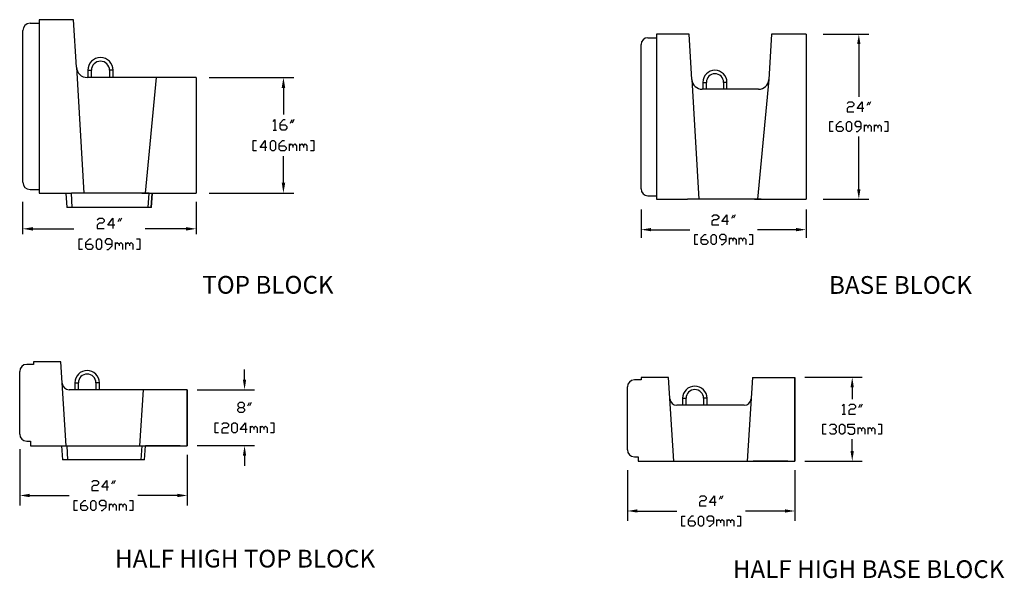
# Model space of a CAD drawing. Units: millimetres. Extents: x 5 to 3949, y 898 to 3276.
# Drawn here: x 2209 to 2486, y 3060 to 3217 of the extents above; entities that cross this region are included whole.
import ezdxf

# ---------------------------------------------------------------- set-up
doc = ezdxf.new("R2010")
doc.units = ezdxf.units.MM
for name, color, linetype in [('PDF10_Geometry', 7, 'Continuous'), ('PDF6_Geometry', 7, 'Continuous'), ('PDF7_Geometry', 7, 'Continuous'), ('PDF9_Geometry', 7, 'Continuous'), ('PDF9_Solid Fills', 7, 'Continuous')]:
    doc.layers.add(name, color=color, linetype=linetype)
for name, color, linetype, true_color in [('PDF10_Solid Fills', 9, 'Continuous', 0x808080), ('PDF6_Solid Fills', 9, 'Continuous', 0x808080), ('PDF7_Solid Fills', 9, 'Continuous', 0x808080)]:
    doc.layers.add(name, color=color, linetype=linetype, true_color=true_color)
doc.styles.get("Standard").update_dxf_attribs({"font": 'arial.ttf'})

msp = doc.modelspace()

# ---------------------------------------------------------------- linework, layer by layer
for p, q in [((2211.55937, 3216.11894), (2214.10248, 3216.11894)), ((2209.51937, 3171.3125), (2209.51937, 3214.07894)), ((2430.19789, 3213.0331), (2430.19789, 3191.69266)), ((2430.19789, 3213.0331), (2430.19789, 3183.9325)), ((2383.70689, 3169.45216), (2383.70689, 3210.12304)), ((2385.64693, 3212.06308), (2388.06542, 3212.06308)), ((2224.61733, 3203.70827), (2226.68686, 3168.2525)), ((2247.11255, 3200.84346), (2244.05043, 3168.2525)), ((2258.40581, 3200.84346), (2258.40581, 3194.69894)), ((2258.40581, 3200.84346), (2258.40581, 3186.53894)), ((2398.06505, 3200.26053), (2400.03317, 3166.5421)), ((2419.71398, 3200.26053), (2416.54592, 3166.5421)), ((2212.58697, 3120.68444), (2212.52686, 3119.96307)), ((2383.7892, 3116.30578), (2383.72909, 3115.58441)), ((2415.09591, 3116.30578), (2427.07873, 3116.30578)), ((2427.07873, 3092.65778), (2427.07873, 3116.30578)), ((2255.8765, 3097.03644), (2255.8765, 3112.82546))]:
    msp.add_line(p, q)
at = {"color": 7, "linetype": 'Continuous'}
for p, q in [((2223.77792, 3217.13894), (2214.10248, 3217.13894)), ((2214.10248, 3217.13894), (2214.10248, 3168.2525)), ((2224.61733, 3203.70827), (2223.77792, 3217.13894)), ((2397.26676, 3213.0331), (2388.06542, 3213.0331)), ((2388.06542, 3213.0331), (2388.06542, 3166.5421)), ((2398.06505, 3200.26053), (2397.26676, 3213.0331)), ((2420.51226, 3213.0331), (2419.71398, 3200.26053)), ((2430.19789, 3213.0331), (2420.51226, 3213.0331)), ((2430.19789, 3213.0331), (2430.19789, 3166.5421)), ((2227.85179, 3202.88039), (2227.85179, 3200.84346)), ((2227.85179, 3202.88039), (2228.87025, 3202.88039)), ((2228.87025, 3200.84346), (2228.87025, 3202.88039)), ((2233.96259, 3202.88039), (2233.96259, 3200.84346)), ((2234.98106, 3202.88039), (2233.96259, 3202.88039)), ((2234.98106, 3200.84346), (2234.98106, 3202.88039)), ((2258.40581, 3200.84346), (2227.66679, 3200.84346)), ((2258.40581, 3200.84346), (2258.40581, 3168.2525)), ((2401.14101, 3199.47322), (2401.14101, 3197.5361)), ((2401.14101, 3199.47322), (2402.10958, 3199.47322)), ((2402.10958, 3197.5361), (2402.10958, 3199.47322)), ((2406.95239, 3199.47322), (2406.95239, 3197.5361)), ((2407.92095, 3199.47322), (2406.95239, 3199.47322)), ((2407.92095, 3197.5361), (2407.92095, 3199.47322)), ((2416.81395, 3197.5361), (2400.96508, 3197.5361)), ((2211.55937, 3169.2725), (2214.10248, 3169.2725)), ((2214.10248, 3168.2525), (2223.24065, 3168.2525)), ((2221.65502, 3168.2525), (2221.9399, 3164.17863)), ((2222.02269, 3164.17863), (2221.74405, 3168.2525)), ((2245.13314, 3168.2525), (2223.24065, 3168.2525)), ((2223.45994, 3164.17863), (2223.24065, 3168.2525)), ((2243.09314, 3168.2525), (2258.40581, 3168.2525)), ((2244.89286, 3164.17863), (2245.13314, 3168.2525)), ((2245.72276, 3164.17863), (2246.0014, 3168.2525)), ((2245.80555, 3164.17863), (2246.09043, 3168.2525)), ((2385.64693, 3167.51212), (2388.06542, 3167.51212)), ((2388.06542, 3166.5421), (2396.75583, 3166.5421)), ((2417.57558, 3166.5421), (2396.75583, 3166.5421)), ((2415.63554, 3166.5421), (2430.19789, 3166.5421)), ((2222.02269, 3164.17863), (2221.9399, 3164.17863)), ((2223.45994, 3164.17863), (2222.02269, 3164.17863)), ((2244.89286, 3164.17863), (2223.45994, 3164.17863)), ((2245.72276, 3164.17863), (2244.89286, 3164.17863)), ((2245.80555, 3164.17863), (2245.72276, 3164.17863)), ((2212.52686, 3119.96307), (2210.62334, 3119.96307)), ((2213.0789, 3120.68444), (2212.58697, 3120.68444)), ((2220.24272, 3120.68444), (2213.0789, 3120.68444)), ((2221.72072, 3097.03644), (2220.24272, 3120.68444)), ((2208.65268, 3100.29445), (2208.65268, 3117.9924)), ((2383.72909, 3115.58441), (2381.82557, 3115.58441)), ((2384.28113, 3116.30578), (2383.7892, 3116.30578)), ((2391.44495, 3116.30578), (2384.28113, 3116.30578)), ((2392.92295, 3092.65778), (2391.44495, 3116.30578)), ((2415.09591, 3116.30578), (2413.6564, 3092.65778)), ((2427.07873, 3116.30578), (2427.07873, 3092.65778)), ((2255.8765, 3112.82546), (2222.58525, 3112.82546)), ((2224.21662, 3114.79317), (2224.21662, 3112.82546)), ((2224.21662, 3114.79317), (2225.20048, 3114.79317)), ((2225.20048, 3112.82546), (2225.20048, 3114.79317)), ((2230.11974, 3114.79317), (2230.11974, 3112.82546)), ((2231.10359, 3114.79317), (2230.11974, 3114.79317)), ((2231.10359, 3112.82546), (2231.10359, 3114.79317)), ((2243.41529, 3112.82546), (2242.45417, 3097.03644)), ((2255.8765, 3112.82546), (2255.8765, 3097.03644)), ((2379.8549, 3095.91579), (2379.8549, 3113.61375)), ((2395.41885, 3110.41451), (2395.41885, 3108.4468)), ((2395.41885, 3110.41451), (2396.4027, 3110.41451)), ((2396.4027, 3108.4468), (2396.4027, 3110.41451)), ((2401.32197, 3110.41451), (2401.32197, 3108.4468)), ((2402.30582, 3110.41451), (2401.32197, 3110.41451)), ((2402.30582, 3108.4468), (2402.30582, 3110.41451)), ((2412.76316, 3108.4468), (2393.78748, 3108.4468)), ((2210.62334, 3098.32378), (2211.71291, 3098.32378)), ((2211.71291, 3098.32378), (2211.71291, 3097.03644)), ((2211.71291, 3097.03644), (2255.8765, 3097.03644)), ((2220.46238, 3097.03644), (2220.73757, 3093.10103)), ((2222.20596, 3093.10103), (2221.99412, 3097.03644)), ((2242.91044, 3093.10103), (2243.14256, 3097.03644)), ((2243.79211, 3093.10103), (2244.0673, 3097.03644)), ((2253.90583, 3097.03644), (2244.0673, 3097.03644)), ((2220.81756, 3093.10103), (2220.73757, 3093.10103)), ((2222.20596, 3093.10103), (2220.81756, 3093.10103)), ((2242.91044, 3093.10103), (2222.20596, 3093.10103)), ((2243.71213, 3093.10103), (2242.91044, 3093.10103)), ((2243.79211, 3093.10103), (2243.71213, 3093.10103)), ((2381.82557, 3093.94512), (2382.91514, 3093.94512)), ((2382.91514, 3093.94512), (2382.91514, 3092.65778)), ((2382.91514, 3092.65778), (2427.07873, 3092.65778)), ((2425.10806, 3092.65778), (2415.26953, 3092.65778))]:
    msp.add_line(p, q, dxfattribs=at)
for centre, radius, start, end in [((2211.55937, 3214.07894), 2.04, 90, 180), ((2385.64693, 3210.12304), 1.94004, 90, 180), ((2211.55937, 3171.3125), 2.04, 180, 270), ((2385.64693, 3169.45216), 1.94004, 180, 270), ((2412.76316, 3110.41747), 1.97067, 270, 356.5165669)]:
    msp.add_arc(centre, radius, start, end)
for centre, radius, start, end in [((2231.41642, 3202.88039), 3.56464, 0, 180), ((2231.41642, 3202.88039), 2.54617, 0, 180), ((2227.66679, 3203.89886), 3.0554, 183.5763344, 270), ((2404.53098, 3199.47322), 3.38997, 0, 180), ((2404.53098, 3199.47322), 2.42141, 0, 180), ((2400.96508, 3200.44178), 2.90569, 183.5763344, 270), ((2416.81395, 3200.44178), 2.90569, 270, 356.4236656), ((2210.62334, 3117.9924), 1.97067, 90, 180), ((2227.66011, 3114.79317), 3.44348, 0, 180), ((2227.66011, 3114.79317), 2.45963, 0, 180), ((2381.82557, 3113.61375), 1.97067, 90, 180), ((2222.58525, 3114.79613), 1.97067, 183.5763344, 270), ((2398.86234, 3110.41451), 3.44348, 0, 180), ((2398.86234, 3110.41451), 2.45963, 0, 180), ((2393.78748, 3110.41747), 1.97067, 183.5763344, 270), ((2210.62334, 3100.29445), 1.97067, 180, 270), ((2381.82557, 3095.91579), 1.97067, 180, 270)]:
    msp.add_arc(centre, radius, start, end, dxfattribs=at)
at = {"layer": 'PDF10_Geometry', "lineweight": 25}
for points in [[(2272.013, 3115.68772), (2272.013, 3118.53161)], [(2258.66067, 3112.84361), (2274.82717, 3112.84361)], [(2270.576, 3106.377), (2270.12711, 3106.85589), (2270.12711, 3107.33477), (2270.576, 3107.78422), (2271.53378, 3107.78422), (2272.01322, 3108.26311), (2272.01322, 3108.742), (2271.53378, 3109.22089), (2270.576, 3109.22089), (2270.12711, 3108.742), (2270.12711, 3108.26311), (2270.576, 3107.78422)], [(2271.534, 3107.78411), (2272.01289, 3107.33522), (2272.01289, 3106.85577), (2271.534, 3106.37689), (2270.57622, 3106.37689)], [(2272.94111, 3108.26311), (2273.42, 3109.22089)], [(2273.89911, 3109.22111), (2273.42022, 3108.26333)], [(2263.72022, 3100.71872), (2263.72022, 3103.53316), (2264.678, 3103.53316)], [(2265.63622, 3103.08383), (2266.08511, 3103.53272), (2267.04344, 3103.53272), (2267.52233, 3103.08383), (2267.52233, 3102.60494), (2267.04344, 3102.12605), (2266.08511, 3102.12605), (2265.63622, 3101.64661), (2265.63622, 3100.71883), (2267.52233, 3100.71883)], [(2272.70161, 3101.64677), (2270.8155, 3101.64677), (2272.25272, 3103.53289), (2272.25272, 3100.71844)], [(2273.65961, 3100.71872), (2273.65961, 3102.60483)], [(2273.65961, 3102.12577), (2274.1385, 3102.60466), (2274.61739, 3102.12577), (2274.61739, 3101.64689)], [(2274.61761, 3102.12577), (2275.0665, 3102.60466), (2275.54594, 3102.12577), (2275.54594, 3100.71855)], [(2276.50372, 3100.71872), (2276.50372, 3102.60483)], [(2276.50372, 3102.12577), (2276.95261, 3102.60466), (2277.43205, 3102.12577), (2277.43205, 3101.64689)], [(2277.43183, 3102.12577), (2277.91072, 3102.60466), (2278.38961, 3102.12577), (2278.38961, 3100.71855)], [(2279.31789, 3103.53289), (2280.27567, 3103.53289), (2280.27567, 3100.71844), (2279.31789, 3100.71844)], [(2264.67822, 3100.71872), (2263.72044, 3100.71872)], [(2208.66422, 3096.07833), (2208.66422, 3080.18111)], [(2258.66067, 3097.06627), (2274.82717, 3097.06627)], [(2255.87644, 3094.48861), (2255.87644, 3080.18111)], [(2272.013, 3094.22216), (2272.013, 3091.40772)], [(2228.96217, 3086.82744), (2229.44105, 3087.27633), (2230.36939, 3087.27633), (2230.84828, 3086.82744), (2230.84828, 3086.34855), (2230.36939, 3085.86966), (2229.44105, 3085.86966), (2228.96217, 3085.39022), (2228.96217, 3084.46244), (2230.84828, 3084.46244)], [(2233.69239, 3085.39044), (2231.80628, 3085.39044), (2233.2135, 3087.27655), (2233.2135, 3084.46211)], [(2234.62044, 3086.34844), (2235.09933, 3087.27677)], [(2235.57844, 3087.27655), (2235.09955, 3086.34822)], [(2211.50833, 3083.02533), (2222.58555, 3083.02533)], [(2253.03233, 3083.02533), (2241.95511, 3083.02533)], [(2223.99244, 3078.77411), (2223.99244, 3081.618), (2224.95022, 3081.618)], [(2225.87855, 3080.18122), (2227.31578, 3080.18122), (2227.76467, 3079.73233), (2227.76467, 3079.25289), (2227.31578, 3078.774), (2226.35744, 3078.774), (2225.87855, 3079.25289), (2225.87855, 3080.66011), (2226.83633, 3081.61844), (2227.31578, 3081.61844)], [(2231.56678, 3078.77411), (2232.01567, 3078.77411), (2232.974, 3079.73189), (2232.974, 3081.13911), (2232.49511, 3081.618), (2231.56678, 3081.618), (2231.08789, 3081.13911), (2231.08789, 3080.66022), (2231.56678, 3080.18133), (2232.974, 3080.18133)], [(2233.93189, 3078.77411), (2233.93189, 3080.66022)], [(2233.93189, 3080.18122), (2234.38078, 3080.66011), (2234.86022, 3080.18122), (2234.86022, 3079.73233)], [(2234.85994, 3080.18122), (2235.33883, 3080.66011), (2235.81772, 3080.18122), (2235.81772, 3078.774)], [(2236.74605, 3078.77411), (2236.74605, 3080.66022)], [(2236.74605, 3080.18122), (2237.22494, 3080.66011), (2237.70383, 3080.18122), (2237.70383, 3079.73233)], [(2237.70405, 3080.18122), (2238.18294, 3080.66011), (2238.66183, 3080.18122), (2238.66183, 3078.774)], [(2239.59017, 3081.61827), (2240.54794, 3081.61827), (2240.54794, 3078.77439), (2239.59017, 3078.77439)], [(2224.95044, 3078.77411), (2223.99267, 3078.77411)]]:
    msp.add_lwpolyline(points, dxfattribs=at)
for points in [[(2268.92939, 3100.71872), (2268.4505, 3101.16761), (2268.4505, 3103.08372), (2268.92939, 3103.53316), (2269.40828, 3103.53316), (2269.88717, 3103.08372), (2269.88717, 3101.16761), (2269.40828, 3100.71872)], [(2229.20167, 3078.77411), (2228.72278, 3079.253), (2228.72278, 3081.13911), (2229.20167, 3081.618), (2229.65055, 3081.618), (2230.13, 3081.13911), (2230.13, 3079.253), (2229.65055, 3078.77411)]]:
    msp.add_lwpolyline(points, close=True, dxfattribs=at)
at = {"layer": 'PDF10_Solid Fills', "color": 7, "lineweight": 25, "transparency": 33554559}
for points in [[(2271.534, 3115.68772), (2272.46233, 3115.68772), (2272.01289, 3112.84383)], [(2271.534, 3094.22216), (2272.46233, 3094.22216), (2272.01289, 3097.06605)], [(2211.50828, 3083.50433), (2211.50828, 3082.54655), (2208.66439, 3083.02544)], [(2253.03233, 3083.50433), (2253.03233, 3082.54655), (2255.87622, 3083.02544)]]:
    msp.add_solid(points, dxfattribs=at)
at = {"layer": 'PDF6_Geometry', "lineweight": 25}
for points in [[(2435.04794, 3213.03598), (2447.86128, 3213.03598)], [(2445.07717, 3210.25171), (2445.07717, 3195.37226)], [(2441.81389, 3193.51626), (2442.26278, 3193.99515), (2443.22111, 3193.99515), (2443.67, 3193.51626), (2443.67, 3193.06737), (2443.22111, 3192.58793), (2442.26278, 3192.58793), (2441.81389, 3192.10904), (2441.81389, 3191.18126), (2443.67, 3191.18126)], [(2446.45428, 3192.10915), (2444.59817, 3192.10915), (2446.00539, 3193.99526), (2446.00539, 3191.18082)], [(2447.41233, 3193.06721), (2447.86122, 3193.99554)], [(2448.34039, 3193.99526), (2447.8615, 3193.06693)], [(2436.934, 3185.61265), (2436.934, 3188.3971), (2437.86233, 3188.3971)], [(2438.79017, 3186.98976), (2440.19739, 3186.98976), (2440.64628, 3186.54087), (2440.64628, 3186.06143), (2440.19739, 3185.61254), (2439.23906, 3185.61254), (2438.79017, 3186.06143), (2438.79017, 3187.46865), (2439.7185, 3188.39698), (2440.19739, 3188.39698)], [(2444.35861, 3185.61265), (2444.8375, 3185.61265), (2445.76583, 3186.54098), (2445.76583, 3187.94765), (2445.31639, 3188.3971), (2444.35861, 3188.3971), (2443.90972, 3187.94765), (2443.90972, 3187.46876), (2444.35861, 3186.98987), (2445.76583, 3186.98987)], [(2446.69378, 3185.61265), (2446.69378, 3187.46876)], [(2446.69378, 3186.98976), (2447.17267, 3187.46865), (2447.62211, 3186.98976), (2447.62211, 3186.54087)], [(2447.62189, 3186.98976), (2448.10078, 3187.46865), (2448.55022, 3186.98976), (2448.55022, 3185.61254)], [(2449.47806, 3185.61265), (2449.47806, 3187.46876)], [(2449.47806, 3186.98976), (2449.95694, 3187.46865), (2450.43583, 3186.98976), (2450.43583, 3186.54087)], [(2450.43606, 3186.98976), (2450.88494, 3187.46865), (2451.36439, 3186.98976), (2451.36439, 3185.61254)], [(2452.29222, 3188.39687), (2453.22056, 3188.39687), (2453.22056, 3185.61243), (2452.29222, 3185.61243)], [(2437.86211, 3185.61265), (2436.93378, 3185.61265)], [(2445.07717, 3169.35643), (2445.07717, 3184.20587)], [(2435.04794, 3166.54226), (2447.86128, 3166.54226)], [(2383.73417, 3163.63815), (2383.73417, 3155.61187)], [(2430.19794, 3163.63815), (2430.19794, 3155.61187)], [(2403.70283, 3161.68805), (2404.18172, 3162.13694), (2405.11006, 3162.13694), (2405.58894, 3161.68805), (2405.58894, 3161.20916), (2405.11006, 3160.73027), (2404.18172, 3160.73027), (2403.70283, 3160.28083), (2403.70283, 3159.35305), (2405.58894, 3159.35305)], [(2408.37317, 3160.28094), (2406.51706, 3160.28094), (2407.89428, 3162.13705), (2407.89428, 3159.35261)], [(2409.30122, 3161.20905), (2409.78011, 3162.13738)], [(2410.22928, 3162.13711), (2409.78039, 3161.20877)], [(2386.51839, 3157.94577), (2397.41561, 3157.94577)], [(2427.41372, 3157.94577), (2416.5165, 3157.94577)], [(2398.82294, 3153.75444), (2398.82294, 3156.56888), (2399.75128, 3156.56888)], [(2400.67906, 3155.16155), (2402.08628, 3155.16155), (2402.56517, 3154.68266), (2402.56517, 3154.23322), (2402.08628, 3153.75433), (2401.15794, 3153.75433), (2400.67906, 3154.23322), (2400.67906, 3155.61044), (2401.60739, 3156.56877), (2402.08628, 3156.56877)], [(2406.2775, 3153.75444), (2406.72639, 3153.75444), (2407.68472, 3154.68277), (2407.68472, 3156.08944), (2407.20583, 3156.56888), (2406.2775, 3156.56888), (2405.79861, 3156.08944), (2405.79861, 3155.61055), (2406.2775, 3155.16166), (2407.68472, 3155.16166)], [(2408.61267, 3153.75444), (2408.61267, 3155.61055)], [(2408.61267, 3155.16155), (2409.06156, 3155.61044), (2409.541, 3155.16155), (2409.541, 3154.68266)], [(2409.54072, 3155.16155), (2409.98961, 3155.61044), (2410.46906, 3155.16155), (2410.46906, 3153.75433)], [(2411.39689, 3153.75444), (2411.39689, 3155.61055)], [(2411.39689, 3155.16155), (2411.84578, 3155.61044), (2412.32522, 3155.16155), (2412.32522, 3154.68266)], [(2412.32494, 3155.16155), (2412.80383, 3155.61044), (2413.25328, 3155.16155), (2413.25328, 3153.75433)], [(2414.18111, 3156.56861), (2415.10944, 3156.56861), (2415.10944, 3153.75416), (2414.18111, 3153.75416)], [(2399.751, 3153.75444), (2398.82267, 3153.75444)]]:
    msp.add_lwpolyline(points, dxfattribs=at)
for points in [[(2442.05339, 3185.61265), (2441.5745, 3186.06154), (2441.5745, 3187.94765), (2442.05339, 3188.3971), (2442.50228, 3188.3971), (2442.98172, 3187.94765), (2442.98172, 3186.06154), (2442.50228, 3185.61265)], [(2403.94233, 3153.75444), (2403.49344, 3154.23333), (2403.49344, 3156.08944), (2403.94233, 3156.56888), (2404.42122, 3156.56888), (2404.87067, 3156.08944), (2404.87067, 3154.23333), (2404.42122, 3153.75444)]]:
    msp.add_lwpolyline(points, close=True, dxfattribs=at)
at = {"layer": 'PDF6_Solid Fills', "color": 7, "lineweight": 25, "transparency": 33554559}
for points in [[(2444.59817, 3210.25165), (2445.5265, 3210.25165), (2445.07706, 3213.0361)], [(2444.59817, 3169.35626), (2445.5265, 3169.35626), (2445.07706, 3166.54182)], [(2386.51839, 3158.42477), (2386.51839, 3157.49644), (2383.73394, 3157.94588)], [(2427.41372, 3158.42477), (2427.41372, 3157.49644), (2430.19817, 3157.94588)]]:
    msp.add_solid(points, dxfattribs=at)
at = {"layer": 'PDF7_Geometry', "lineweight": 25}
for points in [[(2262.07314, 3200.85478), (2285.91864, 3200.85478)], [(2282.95492, 3197.92083), (2282.95492, 3190.43639)], [(2280.02098, 3188.46044), (2280.52986, 3188.96933), (2280.52986, 3186.00544)], [(2281.99692, 3187.50239), (2283.46414, 3187.50239), (2283.94303, 3186.9935), (2283.94303, 3186.51461), (2283.46414, 3186.00572), (2282.47581, 3186.00572), (2281.99692, 3186.51461), (2281.99692, 3187.98128), (2282.9547, 3188.96961), (2283.46414, 3188.96961)], [(2284.93081, 3187.98139), (2285.4097, 3188.96917)], [(2285.91881, 3188.96939), (2285.40992, 3187.98161)], [(2280.02098, 3186.0055), (2281.00875, 3186.0055)], [(2274.39264, 3180.13767), (2274.39264, 3183.07156), (2275.38042, 3183.07156)], [(2278.31453, 3181.12561), (2276.36842, 3181.12561), (2277.83564, 3183.07172), (2277.83564, 3180.13783)], [(2281.75742, 3181.60461), (2283.22464, 3181.60461), (2283.70353, 3181.12572), (2283.70353, 3180.61683), (2283.22464, 3180.13739), (2282.23631, 3180.13739), (2281.75742, 3180.61683), (2281.75742, 3182.1135), (2282.7152, 3183.07183), (2283.22464, 3183.07183)], [(2284.69131, 3180.13767), (2284.69131, 3182.11378)], [(2284.69131, 3181.60461), (2285.1702, 3182.1135), (2285.64909, 3181.60461), (2285.64909, 3181.12572)], [(2285.64936, 3181.60461), (2286.15825, 3182.1135), (2286.63714, 3181.60461), (2286.63714, 3180.13739)], [(2287.62525, 3180.13767), (2287.62525, 3182.11378)], [(2287.62525, 3181.60461), (2288.10414, 3182.1135), (2288.61303, 3181.60461), (2288.61303, 3181.12572)], [(2288.6132, 3181.60461), (2289.09209, 3182.1135), (2289.57098, 3181.60461), (2289.57098, 3180.13739)], [(2290.5592, 3183.07156), (2291.54698, 3183.07156), (2291.54698, 3180.13767), (2290.5592, 3180.13767)], [(2275.38059, 3180.13767), (2274.39281, 3180.13767)], [(2282.95492, 3171.18617), (2282.95492, 3178.67061)], [(2262.07314, 3168.25228), (2285.91864, 3168.25228)], [(2209.48703, 3165.78539), (2209.48703, 3156.65669)], [(2258.40575, 3165.78539), (2258.40575, 3156.65669)], [(2230.50353, 3160.74297), (2231.01242, 3161.22186), (2231.97075, 3161.22186), (2232.47964, 3160.74297), (2232.47964, 3160.23409), (2231.97075, 3159.7552), (2231.01242, 3159.7552), (2230.50353, 3159.24631), (2230.50353, 3158.28797), (2232.47964, 3158.28797)], [(2235.41336, 3159.24609), (2233.46725, 3159.24609), (2234.93448, 3161.2222), (2234.93448, 3158.28831)], [(2236.40131, 3160.23403), (2236.8802, 3161.22181)], [(2237.35931, 3161.22197), (2236.88042, 3160.2342)], [(2212.42098, 3158.19473), (2223.88709, 3158.19473)], [(2255.47181, 3158.19473), (2243.9757, 3158.19473)], [(2225.38414, 3152.39025), (2225.38414, 3155.35414), (2226.34192, 3155.35414)], [(2227.33009, 3153.85725), (2228.79731, 3153.85725), (2229.2762, 3153.37836), (2229.2762, 3152.89947), (2228.79731, 3152.39003), (2227.80898, 3152.39003), (2227.33009, 3152.89947), (2227.33009, 3154.36614), (2228.31786, 3155.35392), (2228.79731, 3155.35392)], [(2233.19792, 3152.39025), (2233.70681, 3152.39025), (2234.66514, 3153.37803), (2234.66514, 3154.84525), (2234.1857, 3155.35414), (2233.19792, 3155.35414), (2232.71903, 3154.84525), (2232.71903, 3154.36636), (2233.19792, 3153.85747), (2234.66514, 3153.85747)], [(2235.65286, 3152.39025), (2235.65286, 3154.36636)], [(2235.65286, 3153.85725), (2236.16175, 3154.36614), (2236.64064, 3153.85725), (2236.64064, 3153.37836)], [(2236.64081, 3153.85725), (2237.1197, 3154.36614), (2237.62859, 3153.85725), (2237.62859, 3152.39003)], [(2238.58681, 3152.39025), (2238.58681, 3154.36636)], [(2238.58681, 3153.85725), (2239.0957, 3154.36614), (2239.57459, 3153.85725), (2239.57459, 3153.37836)], [(2239.57475, 3153.85725), (2240.05364, 3154.36614), (2240.56253, 3153.85725), (2240.56253, 3152.39003)], [(2241.55064, 3155.35414), (2242.50842, 3155.35414), (2242.50842, 3152.39025), (2241.55064, 3152.39025)], [(2226.34214, 3152.39025), (2225.38436, 3152.39025)]]:
    msp.add_lwpolyline(points, dxfattribs=at)
for points in [[(2279.78148, 3180.13767), (2279.30259, 3180.61656), (2279.30259, 3182.59267), (2279.78148, 3183.07156), (2280.26036, 3183.07156), (2280.76925, 3182.59267), (2280.76925, 3180.61656), (2280.26036, 3180.13767)], [(2230.77298, 3152.39025), (2230.26409, 3152.89914), (2230.26409, 3154.84525), (2230.77298, 3155.35414), (2231.25186, 3155.35414), (2231.73075, 3154.84525), (2231.73075, 3152.89914), (2231.25186, 3152.39025)]]:
    msp.add_lwpolyline(points, close=True, dxfattribs=at)
at = {"layer": 'PDF7_Solid Fills', "color": 7, "lineweight": 25, "transparency": 33554559}
for points in [[(2282.47592, 3197.92083), (2283.4637, 3197.92083), (2282.95481, 3200.85472)], [(2282.47592, 3171.18617), (2283.4637, 3171.18617), (2282.95481, 3168.25228)], [(2212.42098, 3158.67373), (2212.42098, 3157.68595), (2209.48709, 3158.19484)], [(2255.47181, 3158.67373), (2255.47181, 3157.68595), (2258.4057, 3158.19484)]]:
    msp.add_solid(points, dxfattribs=at)
at = {"layer": 'PDF9_Geometry', "lineweight": 25}
for points in [[(2429.83595, 3116.33867), (2446.02945, 3116.33867)], [(2443.21523, 3113.49456), (2443.21523, 3110.20123)], [(2440.37111, 3108.28534), (2440.85, 3108.76423), (2440.85, 3105.92034)], [(2442.25723, 3108.28534), (2442.73611, 3108.76423), (2443.66445, 3108.76423), (2444.14334, 3108.28534), (2444.14334, 3107.83645), (2443.66445, 3107.35701), (2442.73611, 3107.35701), (2442.25723, 3106.87812), (2442.25723, 3105.92034), (2444.14334, 3105.92034)], [(2445.10134, 3107.83628), (2445.58023, 3108.76462)], [(2446.02939, 3108.76434), (2445.5805, 3107.83601)], [(2440.37111, 3105.92023), (2441.29945, 3105.92023)], [(2434.92239, 3100.26195), (2434.92239, 3103.10584), (2435.88017, 3103.10584)], [(2438.24556, 3101.66906), (2438.72445, 3101.19017), (2438.72445, 3100.74073), (2438.24556, 3100.26184), (2437.28778, 3100.26184), (2436.80834, 3100.74073)], [(2436.8085, 3102.62706), (2437.28739, 3103.10595), (2438.24573, 3103.10595), (2438.72461, 3102.62706), (2438.72461, 3102.14817), (2438.24573, 3101.66928), (2437.76628, 3101.66928)], [(2442.01773, 3100.74095), (2442.49661, 3100.26206), (2443.42495, 3100.26206), (2443.90384, 3100.74095), (2443.90384, 3101.66928), (2443.42495, 3102.14817), (2442.01773, 3102.14817), (2442.01773, 3103.10595), (2443.90384, 3103.10595)], [(2444.86184, 3100.26195), (2444.86184, 3102.14806)], [(2444.86184, 3101.66906), (2445.34073, 3102.14795), (2445.79017, 3101.66906), (2445.79017, 3101.19017)], [(2445.78989, 3101.66906), (2446.26878, 3102.14795), (2446.74767, 3101.66906), (2446.74767, 3100.26184)], [(2447.70595, 3100.26195), (2447.70595, 3102.14806)], [(2447.70595, 3101.66906), (2448.15484, 3102.14795), (2448.63428, 3101.66906), (2448.63428, 3101.19017)], [(2448.634, 3101.66906), (2449.11289, 3102.14795), (2449.59178, 3101.66906), (2449.59178, 3100.26184)], [(2450.52011, 3103.10606), (2451.47789, 3103.10606), (2451.47789, 3100.26217), (2450.52011, 3100.26217)], [(2435.88045, 3100.26195), (2434.92267, 3100.26195)], [(2443.21523, 3095.53178), (2443.21523, 3098.85512)], [(2429.83595, 3092.68767), (2446.02945, 3092.68767)], [(2379.86645, 3090.11295), (2379.86645, 3075.83245)], [(2427.07867, 3090.11295), (2427.07867, 3075.83245)], [(2400.16439, 3082.44884), (2400.61328, 3082.89773), (2401.57161, 3082.89773), (2402.0505, 3082.44884), (2402.0505, 3081.96995), (2401.57161, 3081.49106), (2400.61328, 3081.49106), (2400.16439, 3081.01162), (2400.16439, 3080.08384), (2402.0505, 3080.08384)], [(2404.89456, 3081.01184), (2402.97845, 3081.01184), (2404.41567, 3082.89795), (2404.41567, 3080.08351)], [(2405.82267, 3081.96984), (2406.30156, 3082.89817)], [(2406.78067, 3082.8979), (2406.30178, 3081.96956)], [(2382.71056, 3078.64673), (2393.78778, 3078.64673)], [(2395.19467, 3074.39551), (2395.19467, 3077.2394), (2396.123, 3077.2394)], [(2397.08078, 3075.83256), (2398.488, 3075.83256), (2398.96689, 3075.35367), (2398.96689, 3074.87478), (2398.488, 3074.39534), (2397.55967, 3074.39534), (2397.08078, 3074.87478), (2397.08078, 3076.28145), (2398.03856, 3077.23978), (2398.488, 3077.23978)], [(2402.769, 3074.39551), (2403.21789, 3074.39551), (2404.17623, 3075.35328), (2404.17623, 3076.76051), (2403.69734, 3077.2394), (2402.769, 3077.2394), (2402.29011, 3076.76051), (2402.29011, 3076.28162), (2402.769, 3075.83273), (2404.17623, 3075.83273)], [(2410.79234, 3077.23962), (2411.75011, 3077.23962), (2411.75011, 3074.39573), (2410.79234, 3074.39573)], [(2424.23456, 3078.64673), (2413.15734, 3078.64673)], [(2396.12273, 3074.39551), (2395.19439, 3074.39551)], [(2405.10417, 3074.39551), (2405.10417, 3076.28162)], [(2405.10417, 3075.83256), (2405.58306, 3076.28145), (2406.06195, 3075.83256), (2406.06195, 3075.35367)], [(2406.06217, 3075.83256), (2406.54106, 3076.28145), (2407.01995, 3075.83256), (2407.01995, 3074.39534)], [(2407.94823, 3074.39551), (2407.94823, 3076.28162)], [(2407.94823, 3075.83256), (2408.42711, 3076.28145), (2408.906, 3075.83256), (2408.906, 3075.35367)], [(2408.90628, 3075.83256), (2409.38517, 3076.28145), (2409.83461, 3075.83256), (2409.83461, 3074.39534)]]:
    msp.add_lwpolyline(points, dxfattribs=at)
for points in [[(2440.13161, 3100.26195), (2439.65273, 3100.74084), (2439.65273, 3102.62695), (2440.13161, 3103.10584), (2440.6105, 3103.10584), (2441.08939, 3102.62695), (2441.08939, 3100.74084), (2440.6105, 3100.26195)], [(2400.40389, 3074.39551), (2399.925, 3074.8744), (2399.925, 3076.76051), (2400.40389, 3077.2394), (2400.85278, 3077.2394), (2401.33223, 3076.76051), (2401.33223, 3074.8744), (2400.85278, 3074.39551)]]:
    msp.add_lwpolyline(points, close=True, dxfattribs=at)
at = {"layer": 'PDF9_Solid Fills', "lineweight": 25, "transparency": 33554559}
for points in [[(2442.73623, 3113.49456), (2443.66456, 3113.49456), (2443.21511, 3116.33845)], [(2442.73623, 3095.53178), (2443.66456, 3095.53178), (2443.21511, 3092.6879)], [(2382.7105, 3079.12573), (2382.7105, 3078.1974), (2379.86661, 3078.64684)], [(2424.23456, 3079.12573), (2424.23456, 3078.1974), (2427.07845, 3078.64684)]]:
    msp.add_solid(points, dxfattribs=at)

# ---------------------------------------------------------------- texts
for s, p in [('TOP BLOCK', (2260.08121, 3139.90727)), ('BASE BLOCK', (2436.68056, 3139.8616)), ('HALF HIGH TOP BLOCK', (2235.5181, 3062.72004)), ('HALF HIGH BASE BLOCK', (2409.57228, 3059.7627))]:
    msp.add_text(s, height=5).set_placement(p)

doc.saveas('drawing.dxf')
